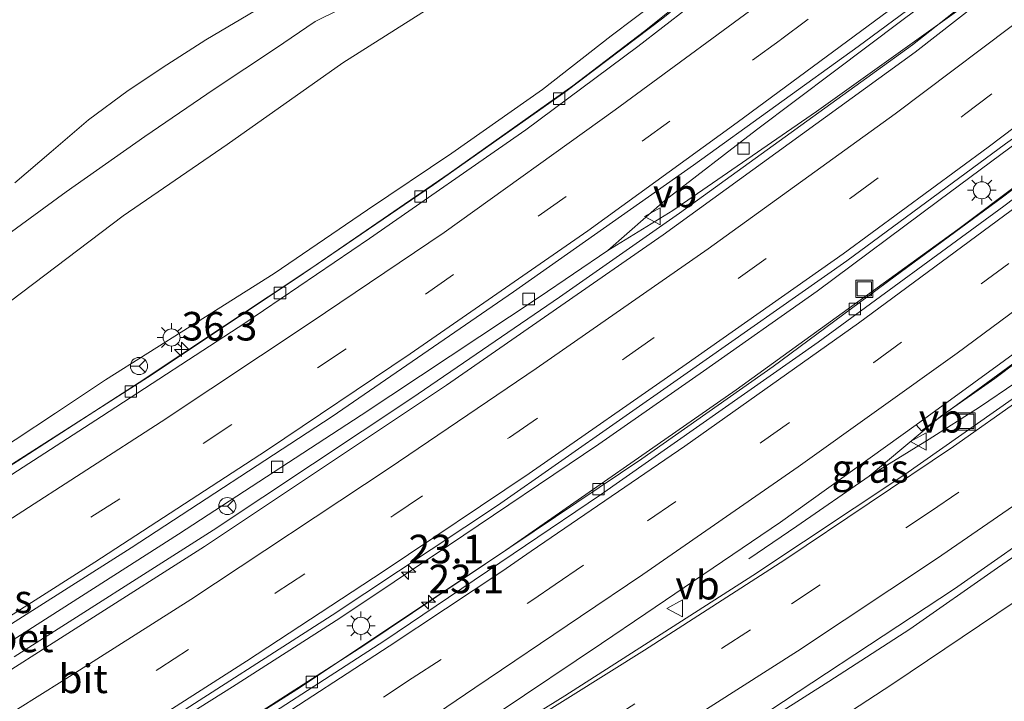
# Model space of a CAD drawing. Units: metres. Extents: x 129994 to 140000, y 393749 to 400000.
# Drawn here: x 135344 to 135431, y 394270 to 394330 of the extents above; entities that cross this region are included whole.
import ezdxf
from ezdxf.enums import TextEntityAlignment as Align

# ---------------------------------------------------------------- set-up
doc = ezdxf.new("R2010")
doc.units = ezdxf.units.M
doc.linetypes.add('VW-3-9_STREEP', pattern=[12, 3, -9])
doc.layers.get('0').update_dxf_attribs({"lineweight": 25})
for name, color, linetype, lineweight in [('B-ME-AM-KILOMETR-S-B1', 7, 'Continuous', 18), ('B-ME-BV-GELEIDECONSTRUCTIE-GELEIDERAIL-L-B1', 213, 'BV-GELEIDERAIL', 18), ('B-ME-GR-BOMENSTRUIKEN-GV-B6', 93, 'Continuous', 18), ('B-ME-GW-KRUINLIJN-L-B1', 93, 'Continuous', 18), ('B-ME-GW-TEENLIJN-L-B1', 93, 'Continuous', 18), ('B-ME-IE-GRASLAND-GV-B6', 93, 'Continuous', 18), ('B-ME-IE-INRICHTINGSELEMENT-S-B1', 253, 'Continuous', 18), ('B-ME-IE-MEUBILAIR_WEGMEUBILAIR-LICHTMAST-S-B1', 8, 'Continuous', 18), ('B-ME-VH-VERH_SOORT-BETON-OVERIG-GV-B6', 8, 'IE-TERREINAFSCHEIDING-NATUURLIJK-HOUTWAL', 18), ('B-ME-VH-VERH_SOORT-BITUMEN-GV-B6', 8, 'IE-TERREINAFSCHEIDING-NATUURLIJK-HOUTWAL', 18), ('B-ME-VH-VERH_SOORT-ONVERHARD-GV-B6', 8, 'Continuous', 18), ('B-ME-VV-KOLK-S-B1', 8, 'Continuous', 18), ('B-ME-VW-MARKERING-39STREEP-015-L-B1', 255, 'VW-3-9_STREEP', 18), ('B-ME-VW-MARKERING-STREEP-015-L-B1', 7, 'Continuous', 18), ('B-ME-VW-MEUBILAIR_WEGMEUBILAIR-RONA-S-B1', 8, 'Continuous', 18), ('B-ME-VW-MEUBILAIR_WEGMEUBILAIR-VERKEERSBORD-S-B1', 8, 'Continuous', 18)]:
    doc.layers.add(name, color=color, linetype=linetype, lineweight=lineweight)
doc.styles.add('NLCS-ISO', font='NLCS-ISO.TTF')
doc.linetypes.add('BV-GELEIDERAIL', pattern='A,10,-3,[108,NLCS.SHX,S=1,R=0,X=0,Y=0],-3', length=16)
doc.linetypes.add('IE-TERREINAFSCHEIDING-NATUURLIJK-HOUTWAL', pattern='A,7,-1.5,[67,NLCS.SHX,S=0.75,R=45,X=0,Y=0],-1.5,7,-1.5,[70,NLCS.SHX,S=0.75,R=0,X=0,Y=0],-1.5', length=20)

# ---------------------------------------------------------------- blocks, each defined once
blk = doc.blocks.new('put')
for p, q in [((0.75, 0.75), (-0.75, 0.75)), ((-0.75, 0.75), (-0.75, -0.75)), ((0.75, -0.75), (0.75, 0.75)), ((-0.75, -0.75), (0.75, -0.75))]:
    blk.add_line(p, q)
blk.add_lwpolyline([(-0.625, 0.625), (0.625, 0.625), (0.625, -0.625), (-0.625, -0.625)], close=True)
blk = doc.blocks.new('verkeersbord')
for p, q in [((0, 0.75), (-0.75, -0.625)), ((0.75, -0.625), (0, 0.75)), ((-0.75, -0.625), (0.75, -0.625))]:
    blk.add_line(p, q)
blk = doc.blocks.new('wegwijzer')
for q in [(-0.53, -0.53), (0, 0.75), (0.53, -0.53)]:
    blk.add_line((0, 0), q)
blk.add_circle((0, 0), 0.75)
blk = doc.blocks.new('hecto')
for p, q in [((0, 0.625), (-0.625, 0)), ((0, -0.625), (0, 0.625)), ((-0.625, 0), (0.625, 0)), ((0.625, 0), (0, -0.625))]:
    blk.add_line(p, q)
blk = doc.blocks.new('kolk')
blk.add_lwpolyline([(-0.5, -0.5), (0.5, -0.5), (0.5, 0.5), (-0.5, 0.5)], close=True)
blk = doc.blocks.new('lantaarnpaal')
for p, q in [((-0.884, 0.884), (-0.53, 0.53)), ((0, 0.75), (0, 1.25)), ((0.53, 0.53), (0.884, 0.884)), ((-0.75, 0), (-1.25, 0)), ((0.75, 0), (1.25, 0)), ((-0.53, -0.53), (-0.884, -0.884)), ((0, -0.75), (0, -1.25)), ((0.53, -0.53), (0.884, -0.884))]:
    blk.add_line(p, q)
blk.add_circle((0, 0), 0.75)

msp = doc.modelspace()

# ---------------------------------------------------------------- linework, layer by layer
at = {"layer": 'B-ME-BV-GELEIDECONSTRUCTIE-GELEIDERAIL-L-B1'}
for points in [[(135242.96, 394231.315, 16.472), (135249.289, 394234.893, 16.611), (135260.004, 394240.927, 16.767), (135275.018, 394249.551, 16.893), (135287.956, 394257.063, 17.061), (135299.545, 394263.896, 17.176), (135316.979, 394274.317, 17.306), (135330.687, 394282.686, 17.47), (135344.143, 394291.188, 17.593), (135354.798, 394298.087, 17.67), (135369.819, 394308.055, 17.781), (135381.94, 394316.37, 17.867), (135392.751, 394324.062, 17.875), (135399.028, 394328.827, 17.871), (135403.395, 394332.374, 17.908), (135407.029, 394335.475, 17.908), (135409.283, 394337.429, 17.891), (135411.316, 394339.218, 17.879)], [(135428.414, 394334.906, 18.574), (135427.841, 394334.47, 18.574), (135421.452, 394329.679, 18.509), (135415.664, 394325.351, 18.464), (135408.822, 394320.209, 18.468), (135400.824, 394314.017, 18.419), (135395.818, 394309.646, 18.328)], [(135273.646, 394234.1, 16.591), (135284.112, 394240.064, 17.131), (135298.049, 394247.977, 17.45), (135309.285, 394254.422, 17.613), (135325.004, 394263.891, 17.809), (135342.288, 394274.628, 17.94), (135358.244, 394284.807, 18.063), (135374.232, 394295.22, 18.194), (135389.811, 394305.566, 18.28), (135395.818, 394309.646, 18.328), (135401.5, 394313.138, 18.374), (135414.094, 394321.82, 18.517), (135429.819, 394333.083, 18.586), (135430.375, 394333.502, 18.588)], [(135266.274, 394214.888, 17.509), (135275.285, 394219.678, 17.728), (135287.237, 394226.165, 17.842), (135298.319, 394232.477, 17.989), (135310.954, 394239.587, 18.177), (135324.277, 394247.518, 18.353), (135337, 394255.226, 18.451), (135351.182, 394264.039, 18.554), (135362.963, 394271.45, 18.644), (135372.367, 394277.441, 18.766), (135381.865, 394283.82, 18.856), (135395.034, 394292.676, 18.885), (135404.18, 394299.064, 18.942), (135414.13, 394306.074, 18.987), (135424.802, 394314.012, 19.057), (135435.544, 394321.996, 19.098), (135440.911, 394325.984, 19.13)], [(135269.201, 394212.594, 17.718), (135276.866, 394216.674, 17.883), (135286.83, 394222.165, 18.088), (135297.313, 394228.113, 18.218), (135309.152, 394234.888, 18.272), (135320.821, 394241.574, 18.394), (135331.694, 394248.14, 18.562), (135340.475, 394253.463, 18.672), (135352.04, 394260.594, 18.742), (135362.69, 394267.494, 18.832), (135374.451, 394275.048, 18.934), (135389.386, 394285.077, 19.024), (135398.794, 394291.414, 19.098), (135410.29, 394299.496, 19.163), (135420.967, 394307.38, 19.151), (135430.374, 394314.301, 19.167), (135441.292, 394322.586, 19.216), (135443.423, 394324.201, 19.238)], [(135418.688, 394289.893, 19.503), (135424.942, 394295.103, 19.523), (135429.681, 394298.446, 19.519), (135437.17, 394304.071, 19.588), (135444.919, 394310.023, 19.597), (135452.968, 394316.19, 19.703), (135453.758, 394316.79, 19.709)], [(135408.16, 394282.646, 18.815), (135412.37, 394285.5, 19.151), (135418.688, 394289.893, 19.503), (135423.936, 394293.121, 19.568), (135428.359, 394295.912, 19.58), (135434.721, 394300.243, 19.576), (135442.104, 394305.344, 19.65), (135449.771, 394310.929, 19.666), (135455.735, 394315.343, 19.739)], [(135288.385, 394199.732, 18.529), (135296.097, 394203.868, 18.75), (135307.016, 394209.685, 18.877), (135320.577, 394216.923, 18.893), (135332.644, 394223.496, 19.065), (135344.539, 394230.055, 19.286), (135355.122, 394235.828, 19.478), (135363.405, 394240.512, 19.482), (135372.527, 394245.756, 19.613), (135381.295, 394250.929, 19.719), (135390.354, 394256.293, 19.777), (135398.896, 394261.627, 19.858), (135406.534, 394266.424, 19.973), (135415.159, 394271.901, 20.014), (135422.241, 394276.499, 19.989), (135429.92, 394281.866, 19.985), (135435.478, 394285.691, 20.042), (135445.631, 394292.819, 20.132), (135453.536, 394298.473, 20.169), (135463.222, 394305.612, 20.235), (135466.216, 394307.896, 20.268)]]:
    msp.add_polyline3d(points, dxfattribs=at)
at = {"layer": 'B-ME-GR-BOMENSTRUIKEN-GV-B6'}
for points in [[(135342.537, 394304.465, 12.675), (135353.398, 394312.677, 12.577), (135362.486, 394318.924, 12.552), (135372.613, 394326.077, 12.589), (135380.959, 394331.35, 12.475), (135388.489, 394336.385, 12.45), (135397.733, 394343.266, 12.544), (135405.068, 394348.557, 12.544), (135407.875, 394350.473, 12.601), (135408.835, 394351.145, 12.601), (135410.022, 394351.838, 12.642), (135411.542, 394352.343, 12.585), (135412.731, 394352.339, 12.536), (135414.361, 394352.032, 12.524), (135415.337, 394351.686, 12.552), (135416.442, 394351.19, 12.479), (135417.493, 394350.61, 12.31), (135415.067, 394346.333, 15.47), (135414.212, 394344.936, 15.54), (135413.087, 394343.068, 16.88), (135413.697, 394342.528, 16.604), (135412.841, 394341.89, 17.081)], [(135412.841, 394341.89, 17.081), (135411.228, 394342.733, 17.028), (135410.217, 394341.967, 17.008), (135409.551, 394340.483, 17.041), (135409.237, 394339.212, 16.987), (135408.182, 394338.227, 16.922), (135405.682, 394336.036, 16.951), (135403.253, 394333.979, 17.004), (135400.152, 394331.479, 17.008), (135396.126, 394328.441, 17.184), (135390.11, 394323.748, 17.159), (135382.152, 394318.166, 17.114), (135374.784, 394313.203, 17.032), (135366.602, 394307.619, 16.983), (135359.247, 394302.994, 17.008), (135351.848, 394298.323, 16.803), (135347.462, 394295.402, 16.779), (135340.383, 394290.743, 16.664)]]:
    msp.add_polyline3d(points, dxfattribs=at)
at = {"layer": 'B-ME-GW-KRUINLIJN-L-B1'}
for points in [[(135340.383, 394290.743, 16.664), (135347.462, 394295.402, 16.779), (135351.848, 394298.323, 16.803), (135359.247, 394302.994, 17.008), (135366.602, 394307.619, 16.983), (135374.784, 394313.203, 17.032), (135382.152, 394318.166, 17.114), (135390.11, 394323.748, 17.159), (135396.126, 394328.441, 17.184), (135400.152, 394331.479, 17.008), (135403.253, 394333.979, 17.004), (135405.682, 394336.036, 16.951), (135408.182, 394338.227, 16.922), (135409.237, 394339.212, 16.987), (135409.551, 394340.483, 17.041), (135410.217, 394341.967, 17.008), (135411.228, 394342.733, 17.028), (135412.841, 394341.89, 17.081)], [(135464.775, 394304.611, 19.304), (135464.877, 394303.992, 19.343), (135464.68, 394303.381, 19.355), (135464.002, 394302.573, 19.417), (135461.388, 394300.845, 19.421), (135452.49, 394294.417, 19.335), (135442.387, 394286.785, 19.22), (135431.402, 394278.855, 19.171), (135420.769, 394271.71, 19.139), (135407.473, 394263.017, 19.044), (135396.871, 394256.266, 19.004), (135388.29, 394251.127, 19.012), (135376.4, 394244.057, 18.86), (135360.787, 394235.352, 18.681), (135344.453, 394226.497, 18.423), (135329.383, 394218.043, 18.165), (135312.001, 394208.684, 17.985), (135291.988, 394197.892, 17.804)]]:
    msp.add_polyline3d(points, dxfattribs=at)
at = {"layer": 'B-ME-GW-TEENLIJN-L-B1'}
msp.add_polyline3d([(135417.493, 394350.61, 12.31), (135416.442, 394351.19, 12.479), (135415.337, 394351.686, 12.552), (135414.361, 394352.032, 12.524), (135412.731, 394352.339, 12.536), (135411.542, 394352.343, 12.585), (135410.022, 394351.838, 12.642), (135408.835, 394351.145, 12.601), (135407.875, 394350.473, 12.601), (135405.068, 394348.557, 12.544), (135397.733, 394343.266, 12.544), (135388.489, 394336.385, 12.45), (135380.959, 394331.35, 12.475), (135372.613, 394326.077, 12.589), (135362.486, 394318.924, 12.552), (135353.398, 394312.677, 12.577), (135342.537, 394304.465, 12.675), (135339.863, 394302.591, 12.678)], dxfattribs=at)
at = {"layer": 'B-ME-IE-GRASLAND-GV-B6'}
for points in [[(135411.093, 394362.474, 12.44), (135410.067, 394361.15, 12.407), (135407.571, 394359.031, 12.407), (135403.988, 394356.138, 12.415), (135401.209, 394354.527, 12.448), (135397.713, 394352.214, 12.427), (135388.472, 394345.496, 12.399), (135383.864, 394342.035, 12.309), (135379.684, 394339.201, 12.268), (135375.789, 394336.727, 12.276), (135370.685, 394333.862, 12.305), (135365.611, 394331.038, 12.358), (135360.629, 394328.091, 12.264), (135357.225, 394325.882, 12.268), (135353.848, 394323.635, 12.309), (135350.365, 394321.078, 12.378), (135347.103, 394318.263, 12.436), (135343.906, 394315.551, 12.419)], [(135342.067, 394310.158, 12.745), (135348.411, 394314.783, 12.593), (135355.291, 394319.628, 12.491), (135361.365, 394323.769, 12.487), (135366.745, 394327.321, 12.487), (135370.198, 394329.676, 12.479), (135374.523, 394331.835, 12.475), (135379, 394334.402, 12.475), (135382.612, 394337.078, 12.475), (135386.218, 394339.455, 12.483), (135388.884, 394341.614, 12.532), (135391.506, 394343.784, 12.54), (135394.013, 394345.995, 12.54), (135396.269, 394347.802, 12.54), (135399.846, 394350.02, 12.536), (135402.972, 394351.995, 12.511), (135405.068, 394348.557, 12.544), (135397.733, 394343.266, 12.544), (135388.489, 394336.385, 12.45), (135380.959, 394331.35, 12.475), (135372.613, 394326.077, 12.589), (135362.486, 394318.924, 12.552), (135353.398, 394312.677, 12.577), (135342.537, 394304.465, 12.675)], [(135340.383, 394290.743, 16.664), (135347.462, 394295.402, 16.779), (135351.848, 394298.323, 16.803), (135359.247, 394302.994, 17.008), (135366.602, 394307.619, 16.983), (135374.784, 394313.203, 17.032), (135382.152, 394318.166, 17.114), (135390.11, 394323.748, 17.159), (135396.126, 394328.441, 17.184), (135400.152, 394331.479, 17.008), (135403.253, 394333.979, 17.004), (135405.682, 394336.036, 16.951), (135408.182, 394338.227, 16.922), (135409.237, 394339.212, 16.987), (135409.551, 394340.483, 17.041), (135410.217, 394341.967, 17.008), (135411.228, 394342.733, 17.028), (135412.841, 394341.89, 17.081), (135413.395, 394341.162, 17.253)], [(135413.395, 394341.162, 17.253), (135410.033, 394337.879, 17.302), (135406.663, 394334.978, 17.229), (135403.099, 394331.978, 17.221), (135400.64, 394329.977, 17.167), (135392.139, 394323.571, 17.208), (135380.546, 394315.377, 17.118), (135368.547, 394307.181, 17.041), (135355.532, 394298.532, 16.971), (135342.993, 394290.488, 16.758)], [(135336.555, 394272.5, 17.204), (135354.085, 394283.607, 17.351), (135371.701, 394295.118, 17.535), (135387.568, 394306.026, 17.576), (135403.317, 394317.103, 17.662), (135417.728, 394327.496, 17.76), (135427.531, 394334.779, 17.826), (135428.093, 394335.071, 17.826), (135430.081, 394333.657, 17.917)], [(135430.081, 394333.657, 17.917), (135422.474, 394327.638, 17.883), (135402.1, 394312.917, 17.764), (135391.579, 394305.547, 17.691), (135378.657, 394296.71, 17.613), (135361.272, 394285.148, 17.568), (135343.846, 394274.06, 17.347)], [(135443.346, 394324.167, 18.489), (135426.461, 394311.485, 18.46), (135407.055, 394297.433, 18.329), (135386.613, 394283.206, 18.255), (135368.586, 394271.2, 18.141), (135347.922, 394258.105, 17.903), (135332.768, 394248.718, 17.834), (135314.015, 394237.561, 17.666), (135291.83, 394225.042, 17.364), (135269.5, 394212.926, 16.989), (135266.325, 394215.387, 16.821), (135279.628, 394222.391, 16.983), (135296.554, 394231.899, 17.278), (135311.778, 394240.58, 17.454), (135326.483, 394249.264, 17.609), (135341.641, 394258.599, 17.724), (135356.153, 394267.735, 17.908), (135371.681, 394277.725, 17.981), (135386.16, 394287.318, 18.067), (135402.192, 394298.516, 18.141), (135416.727, 394308.725, 18.235), (135430.629, 394318.985, 18.349), (135440.628, 394326.112, 18.404), (135443.346, 394324.167, 18.489)], [(135422.812, 394294.37, 18.746), (135423.286, 394293.841, 18.746), (135439.829, 394305.991, 18.836), (135454.162, 394316.428, 18.996), (135456.178, 394314.985, 19.103), (135444.607, 394306.245, 19.069), (135432.881, 394297.8, 18.975), (135421.813, 394290.033, 18.946), (135408.521, 394281.186, 18.86), (135392.064, 394270.665, 18.881), (135383.064, 394265.078, 18.68)], [(135338.438, 394227.287, 18.544), (135351.979, 394234.791, 18.734), (135365.879, 394242.584, 18.86), (135374.185, 394247.38, 18.932), (135379.604, 394250.586, 18.994), (135388.824, 394256.024, 19.152), (135406.239, 394266.878, 19.245), (135426.172, 394280.023, 19.343), (135444.67, 394292.988, 19.368), (135462.946, 394306.172, 19.404), (135463.244, 394305.687, 19.404), (135463.844, 394304.913, 19.404), (135464.209, 394305.197, 19.148), (135464.775, 394304.611, 19.304)], [(135329.383, 394218.043, 18.165), (135344.453, 394226.497, 18.423), (135360.787, 394235.352, 18.681), (135376.4, 394244.057, 18.86), (135388.29, 394251.127, 19.012), (135396.871, 394256.266, 19.004), (135407.473, 394263.017, 19.044), (135420.769, 394271.71, 19.139), (135431.402, 394278.855, 19.171), (135442.387, 394286.785, 19.22), (135452.49, 394294.417, 19.335), (135461.388, 394300.845, 19.421), (135464.002, 394302.573, 19.417), (135464.68, 394303.381, 19.355), (135464.877, 394303.992, 19.343), (135464.775, 394304.611, 19.304)], [(135464.775, 394304.611, 19.304), (135464.877, 394303.992, 19.343), (135464.68, 394303.381, 19.355), (135464.002, 394302.573, 19.417), (135461.388, 394300.845, 19.421), (135452.49, 394294.417, 19.335), (135442.387, 394286.785, 19.22), (135431.402, 394278.855, 19.171), (135420.769, 394271.71, 19.139), (135407.473, 394263.017, 19.044), (135396.871, 394256.266, 19.004), (135388.29, 394251.127, 19.012), (135376.4, 394244.057, 18.86), (135360.787, 394235.352, 18.681), (135344.453, 394226.497, 18.423), (135329.383, 394218.043, 18.165)], [(135386.317, 394269.219, 18.562), (135395.252, 394275.23, 18.719), (135399.149, 394277.852, 18.787), (135410.934, 394285.847, 18.75), (135422.812, 394294.37, 18.746)]]:
    msp.add_polyline3d(points, dxfattribs=at)
at = {"layer": 'B-ME-VH-VERH_SOORT-BETON-OVERIG-GV-B6'}
for points in [[(135413.395, 394341.162, 17.253), (135413.667, 394340.839, 17.241), (135411.414, 394338.56, 17.229), (135410.324, 394337.435, 17.286), (135409.13, 394336.323, 17.286), (135407.315, 394334.626, 17.257), (135405.015, 394332.61, 17.249), (135398.44, 394327.51, 17.257), (135388.644, 394320.198, 17.155), (135374.965, 394310.705, 17.114), (135364.132, 394303.349, 17.061), (135351.508, 394295.121, 16.897), (135339.159, 394287.149, 16.791)], [(135342.993, 394290.488, 16.758), (135355.532, 394298.532, 16.971), (135368.547, 394307.181, 17.041), (135380.546, 394315.377, 17.118), (135392.139, 394323.571, 17.208), (135400.64, 394329.977, 17.167), (135403.099, 394331.978, 17.221), (135406.663, 394334.978, 17.229), (135410.033, 394337.879, 17.302), (135413.395, 394341.162, 17.253)], [(135343.846, 394274.06, 17.347), (135361.272, 394285.148, 17.568), (135378.657, 394296.71, 17.613), (135391.579, 394305.547, 17.691), (135402.1, 394312.917, 17.764), (135422.474, 394327.638, 17.883), (135430.081, 394333.657, 17.917), (135430.481, 394333.371, 17.935)], [(135430.481, 394333.371, 17.935), (135429.884, 394332.606, 18.01), (135422.722, 394326.995, 17.928), (135400.672, 394311.013, 17.773), (135381.697, 394297.843, 17.736), (135360.53, 394283.722, 17.605), (135339.757, 394270.548, 17.364)], [(135269.5, 394212.926, 16.989), (135291.83, 394225.042, 17.364), (135314.015, 394237.561, 17.666), (135332.768, 394248.718, 17.834), (135347.922, 394258.105, 17.903), (135368.586, 394271.2, 18.141), (135386.613, 394283.206, 18.255), (135407.055, 394297.433, 18.329), (135426.461, 394311.485, 18.46), (135443.346, 394324.167, 18.489), (135443.968, 394323.722, 18.535), (135430.479, 394313.524, 18.484), (135414.221, 394301.607, 18.362), (135395.189, 394288.252, 18.288), (135388.619, 394283.817, 18.264), (135376.298, 394275.5, 18.22), (135360.88, 394265.531, 18.127), (135348.515, 394257.779, 17.97), (135334.645, 394249.017, 17.855), (135319.938, 394240.202, 17.724), (135306.944, 394232.751, 17.572), (135282.952, 394219.24, 17.251), (135270.348, 394212.529, 17.096), (135269.5, 394212.926, 16.989)], [(135454.162, 394316.428, 18.996), (135439.829, 394305.991, 18.836), (135423.286, 394293.841, 18.746), (135422.812, 394294.37, 18.746), (135435.592, 394303.676, 18.77), (135453.583, 394316.842, 18.96), (135454.162, 394316.428, 18.996)]]:
    msp.add_polyline3d(points, dxfattribs=at)
at = {"layer": 'B-ME-VH-VERH_SOORT-BITUMEN-GV-B6'}
for points in [[(135413.395, 394341.162, 17.253), (135416.428, 394343.415, 17.297), (135420.993, 394340.149, 17.535), (135424.069, 394337.949, 17.663), (135427.168, 394335.733, 17.814), (135428.093, 394335.071, 17.826), (135427.531, 394334.779, 17.826), (135417.728, 394327.496, 17.76), (135403.317, 394317.103, 17.662), (135387.568, 394306.026, 17.576), (135371.701, 394295.118, 17.535), (135354.085, 394283.607, 17.351), (135336.555, 394272.5, 17.204)], [(135339.159, 394287.149, 16.791), (135351.508, 394295.121, 16.897), (135364.132, 394303.349, 17.061), (135374.965, 394310.705, 17.114), (135388.644, 394320.198, 17.155), (135398.44, 394327.51, 17.257), (135405.015, 394332.61, 17.249), (135407.315, 394334.626, 17.257), (135409.13, 394336.323, 17.286), (135410.324, 394337.435, 17.286), (135411.414, 394338.56, 17.229), (135413.667, 394340.839, 17.241), (135413.395, 394341.162, 17.253)], [(135339.757, 394270.548, 17.364), (135360.53, 394283.722, 17.605), (135381.697, 394297.843, 17.736), (135400.672, 394311.013, 17.773), (135422.722, 394326.995, 17.928), (135429.884, 394332.606, 18.01), (135430.481, 394333.371, 17.935), (135433.613, 394331.13, 18.117), (135436.718, 394328.909, 18.269), (135439.761, 394326.731, 18.437), (135440.628, 394326.112, 18.404)], [(135440.628, 394326.112, 18.404), (135430.629, 394318.985, 18.349), (135416.727, 394308.725, 18.235), (135402.192, 394298.516, 18.141), (135386.16, 394287.318, 18.067), (135371.681, 394277.725, 17.981), (135356.153, 394267.735, 17.908), (135341.641, 394258.599, 17.724)], [(135334.645, 394249.017, 17.855), (135348.515, 394257.779, 17.97), (135360.88, 394265.531, 18.127), (135376.298, 394275.5, 18.22), (135388.619, 394283.817, 18.264), (135395.189, 394288.252, 18.288), (135414.221, 394301.607, 18.362), (135430.479, 394313.524, 18.484), (135443.968, 394323.722, 18.535), (135444.536, 394323.316, 18.612), (135447.611, 394321.115, 18.721), (135450.705, 394318.901, 18.892), (135453.583, 394316.842, 18.96)], [(135453.583, 394316.842, 18.96), (135435.592, 394303.676, 18.77), (135422.812, 394294.37, 18.746), (135410.934, 394285.847, 18.75), (135399.149, 394277.852, 18.787), (135395.252, 394275.23, 18.719), (135386.317, 394269.219, 18.562)], [(135383.064, 394265.078, 18.68), (135392.064, 394270.665, 18.881), (135408.521, 394281.186, 18.86), (135421.813, 394290.033, 18.946), (135432.881, 394297.8, 18.975), (135444.607, 394306.245, 19.069), (135456.178, 394314.985, 19.103), (135466.113, 394307.876, 19.404), (135463.244, 394305.687, 19.404), (135462.946, 394306.172, 19.404), (135444.67, 394292.988, 19.368), (135426.172, 394280.023, 19.343), (135406.239, 394266.878, 19.245)]]:
    msp.add_polyline3d(points, dxfattribs=at)
at = {"layer": 'B-ME-VH-VERH_SOORT-ONVERHARD-GV-B6'}
for points in [[(135374.523, 394331.835, 12.475), (135370.198, 394329.676, 12.479), (135366.745, 394327.321, 12.487), (135361.365, 394323.769, 12.487), (135355.291, 394319.628, 12.491), (135348.411, 394314.783, 12.593), (135342.067, 394310.158, 12.745)], [(135343.906, 394315.551, 12.419), (135347.103, 394318.263, 12.436), (135350.365, 394321.078, 12.378), (135353.848, 394323.635, 12.309), (135357.225, 394325.882, 12.268), (135360.629, 394328.091, 12.264), (135365.611, 394331.038, 12.358)]]:
    msp.add_polyline3d(points, dxfattribs=at)
at = {"layer": 'B-ME-VW-MARKERING-39STREEP-015-L-B1'}
for points in [[(135422.938, 394337.095, 17.662), (135410.918, 394328.062, 17.646), (135392.184, 394314.355, 17.499), (135372.907, 394301.021, 17.429), (135353.095, 394287.904, 17.298), (135332.606, 394274.995, 17.143), (135311.858, 394262.44, 16.852), (135291.109, 394250.158, 16.685), (135270.856, 394238.491, 16.411), (135250.27, 394226.781, 16.145)], [(135261.326, 394217.52, 16.698), (135272.038, 394223.22, 16.799), (135282.813, 394229.108, 16.975), (135293.6, 394235.128, 17.184), (135304.118, 394241.163, 17.282), (135314.764, 394247.354, 17.388), (135325.244, 394253.599, 17.507), (135335.736, 394259.98, 17.601), (135346.146, 394266.469, 17.67), (135356.596, 394273.081, 17.764), (135366.796, 394279.698, 17.838), (135377.096, 394286.474, 17.932), (135387.2, 394293.278, 17.981), (135397.431, 394300.293, 18.075), (135407.229, 394307.184, 18.116), (135417.059, 394314.231, 18.161), (135427.048, 394321.544, 18.235), (135436.665, 394328.869, 18.268), (135436.742, 394328.927, 18.269)], [(135391.224, 394280.4, 18.488), (135399.298, 394285.961, 18.57), (135409.274, 394292.86, 18.591), (135419.096, 394299.835, 18.636), (135428.509, 394306.723, 18.656), (135437.48, 394313.384, 18.66), (135446.695, 394320.413, 18.709), (135447.611, 394321.115, 18.721)], [(135344.929, 394238.579, 18.436), (135366.315, 394250.753, 18.656), (135383.264, 394260.709, 18.812), (135395.667, 394268.347, 18.903), (135411.902, 394278.714, 19.023), (135424.059, 394286.781, 19.107), (135432.011, 394292.214, 19.139), (135444.207, 394300.9, 19.18), (135452.091, 394306.69, 19.251), (135459.704, 394312.462, 19.326)], [(135378.706, 394272.187, 18.388), (135389.269, 394279.053, 18.468), (135391.224, 394280.4, 18.488)], [(135378.706, 394272.187, 18.388), (135364.5, 394262.88, 18.27), (135343.45, 394249.41, 18.08), (135322.21, 394236.51, 17.89), (135309.91, 394229.42, 17.75), (135285.12, 394215.46, 17.44), (135274.444, 394209.813, 17.319)]]:
    msp.add_polyline3d(points, dxfattribs=at)
at = {"layer": 'B-ME-VW-MARKERING-STREEP-015-L-B1'}
for points in [[(135420.586, 394339.84, 17.535), (135411.078, 394332.721, 17.437), (135396.456, 394321.943, 17.396), (135381.495, 394311.23, 17.274), (135369.776, 394303.303, 17.147), (135356.709, 394294.642, 17.126), (135343.719, 394286.25, 17.036), (135329.805, 394277.566, 16.803), (135318.671, 394270.722, 16.726), (135305.975, 394263.116, 16.693), (135293.438, 394255.735, 16.488), (135279.243, 394247.463, 16.374), (135266.127, 394239.94, 16.239), (135253.263, 394232.644, 16.116), (135246.747, 394228.94, 15.969)], [(135253.433, 394224.448, 16.341), (135263.976, 394230.554, 16.456), (135273.382, 394235.921, 16.562), (135284.677, 394242.379, 16.685), (135296.699, 394249.353, 16.84), (135313.334, 394259.197, 16.996), (135326.481, 394267.131, 17.098), (135338.513, 394274.486, 17.221), (135350.923, 394282.356, 17.36), (135365.949, 394292.137, 17.482), (135378.53, 394300.58, 17.552), (135394.066, 394311.355, 17.654), (135407.148, 394320.845, 17.715), (135420.391, 394330.631, 17.764), (135426.447, 394335.189, 17.814)], [(135258.96, 394220.406, 16.53), (135270.875, 394226.749, 16.709), (135285.351, 394234.661, 16.93), (135297.294, 394241.362, 17.032), (135307.404, 394247.167, 17.204), (135320.126, 394254.684, 17.315), (135334.335, 394263.371, 17.425), (135348.065, 394271.936, 17.597), (135359.307, 394279.084, 17.642), (135376.693, 394290.572, 17.764), (135389.554, 394299.299, 17.858), (135404.607, 394309.791, 17.953), (135420.984, 394321.605, 18.059), (135433.613, 394331.13, 18.117)], [(135265.741, 394215.884, 16.825), (135272.712, 394219.582, 16.947), (135281.714, 394224.437, 17.061), (135292.06, 394230.151, 17.245), (135301.36, 394235.332, 17.36), (135312.485, 394241.869, 17.507), (135325.081, 394249.293, 17.646), (135338.36, 394257.439, 17.736), (135350.513, 394264.932, 17.818), (135364.206, 394273.702, 17.928), (135376.252, 394281.596, 17.998), (135388.935, 394290.121, 18.092), (135402.683, 394299.695, 18.19), (135416.414, 394309.348, 18.304), (135429.106, 394318.696, 18.329), (135439.761, 394326.731, 18.437)], [(135389.113, 394283.31, 18.33), (135402.568, 394292.521, 18.447), (135417.748, 394303.291, 18.488), (135432.897, 394314.452, 18.57), (135444.536, 394323.316, 18.612)], [(135393.424, 394277.588, 18.64), (135398.871, 394281.274, 18.693), (135412.481, 394290.688, 18.783), (135426.395, 394300.638, 18.82), (135441.575, 394311.896, 18.811), (135450.705, 394318.901, 18.892)], [(135342.864, 394241.816, 18.285), (135360.118, 394251.275, 18.493), (135372.939, 394258.619, 18.603), (135382.472, 394264.291, 18.69), (135399.039, 394274.64, 18.828), (135411.322, 394282.565, 18.91), (135426.088, 394292.475, 19.009), (135438.159, 394300.995, 19.047), (135450.101, 394309.753, 19.117), (135456.602, 394314.681, 19.186)], [(135462.772, 394310.266, 19.442), (135448.566, 394299.533, 19.326), (135436.661, 394290.957, 19.278), (135424.6, 394282.639, 19.231), (135412.411, 394274.558, 19.141), (135400.097, 394266.718, 19.049), (135379.851, 394254.35, 18.888), (135362.981, 394244.456, 18.729), (135347.004, 394235.329, 18.573)], [(135376.666, 394274.992, 18.247), (135386.53, 394281.542, 18.308), (135389.113, 394283.31, 18.33)], [(135380.912, 394269.151, 18.539), (135384.192, 394271.341, 18.55), (135393.424, 394277.588, 18.64)], [(135376.666, 394274.992, 18.247), (135365.73, 394267.88, 18.16), (135351.81, 394259.01, 18.04), (135342.96, 394253.47, 17.94), (135332.76, 394247.28, 17.86), (135314.12, 394236.23, 17.67), (135308.15, 394232.72, 17.61), (135293.69, 394224.55, 17.42), (135270.876, 394212.179, 17.142)]]:
    msp.add_polyline3d(points, dxfattribs=at)

# ---------------------------------------------------------------- block references
at = {"layer": 'B-ME-AM-KILOMETR-S-B1', "rotation": 90}
for p in [(135358.514, 394300.981, 17.781), (135378.377, 394281.477, 18.823), (135380.121, 394278.855, 18.968)]:
    msp.add_blockref('hecto', p, dxfattribs=at)
at = {"layer": 'B-ME-IE-INRICHTINGSELEMENT-S-B1', "rotation": 90}
for p in [(135418.271, 394306.284, 18.418), (135427.222, 394294.676, 18.873)]:
    msp.add_blockref('put', p, dxfattribs=at)
at = {"layer": 'B-ME-IE-MEUBILAIR_WEGMEUBILAIR-LICHTMAST-S-B1', "rotation": 90}
for p in [(135428.552, 394314.913, 18.287), (135357.634, 394302.027, 17.12), (135374.214, 394276.779, 18.03)]:
    msp.add_blockref('lantaarnpaal', p, dxfattribs=at)
at = {"layer": 'B-ME-VV-KOLK-S-B1', "rotation": 90}
for p in [(135391.559, 394322.929, 17.168), (135407.704, 394318.562, 17.567), (135379.436, 394314.37, 17.078), (135367.126, 394305.918, 16.988), (135388.893, 394305.391, 17.423), (135417.448, 394304.521, 18.346), (135354.062, 394297.306, 16.905), (135366.881, 394290.702, 17.261), (135395.002, 394288.754, 18.234), (135369.902, 394271.865, 18.054)]:
    msp.add_blockref('kolk', p, dxfattribs=at)
at = {"layer": 'B-ME-VW-MEUBILAIR_WEGMEUBILAIR-RONA-S-B1', "rotation": 90}
for p in [(135354.784, 394299.524, 20.312), (135362.519, 394287.267, 20.783)]:
    msp.add_blockref('wegwijzer', p, dxfattribs=at)
at = {"layer": 'B-ME-VW-MEUBILAIR_WEGMEUBILAIR-VERKEERSBORD-S-B1', "rotation": 90}
for p in [(135399.766, 394312.63, 17.647), (135423.052, 394292.917, 18.814), (135401.734, 394278.312, 18.706)]:
    msp.add_blockref('verkeersbord', p, dxfattribs=at)

# ---------------------------------------------------------------- texts
at = {"layer": 'B-ME-AM-KILOMETR-S-B1', "ltscale": 0.2, "style": 'NLCS-ISO'}
for s, p in [('36.3', (135358.514, 394300.981, 17.781)), ('23.1', (135378.377, 394281.477, 18.823)), ('23.1', (135380.121, 394278.855, 18.968))]:
    msp.add_text(s, height=2.5, dxfattribs=at).set_placement(p, align=Align.BOTTOM_LEFT)
at = {"layer": 'B-ME-IE-GRASLAND-GV-B6', "ltscale": 0.2, "style": 'NLCS-ISO'}
for p in [(135418.779, 394290.559), (135342.075, 394279.146)]:
    msp.add_text('gras', height=2.5, dxfattribs=at).set_placement(p, align=Align.MIDDLE_CENTER)
at = {"layer": 'B-ME-VH-VERH_SOORT-BETON-OVERIG-GV-B6', "ltscale": 0.2, "style": 'NLCS-ISO'}
msp.add_text('bet', height=2.5, dxfattribs=at).set_placement((135344.662, 394275.726), align=Align.MIDDLE_CENTER)
at = {"layer": 'B-ME-VH-VERH_SOORT-BITUMEN-GV-B6', "ltscale": 0.2, "style": 'NLCS-ISO'}
msp.add_text('bit', height=2.5, dxfattribs=at).set_placement((135349.898, 394272.144), align=Align.MIDDLE_CENTER)
at = {"layer": 'B-ME-VW-MEUBILAIR_WEGMEUBILAIR-VERKEERSBORD-S-B1', "ltscale": 0.2, "style": 'NLCS-ISO'}
for p in [(135399.766, 394312.63, 17.647), (135423.052, 394292.917, 18.814), (135401.734, 394278.312, 18.706)]:
    msp.add_text('vb', height=2.5, dxfattribs=at).set_placement(p, align=Align.BOTTOM_LEFT)

doc.saveas('drawing.dxf')
